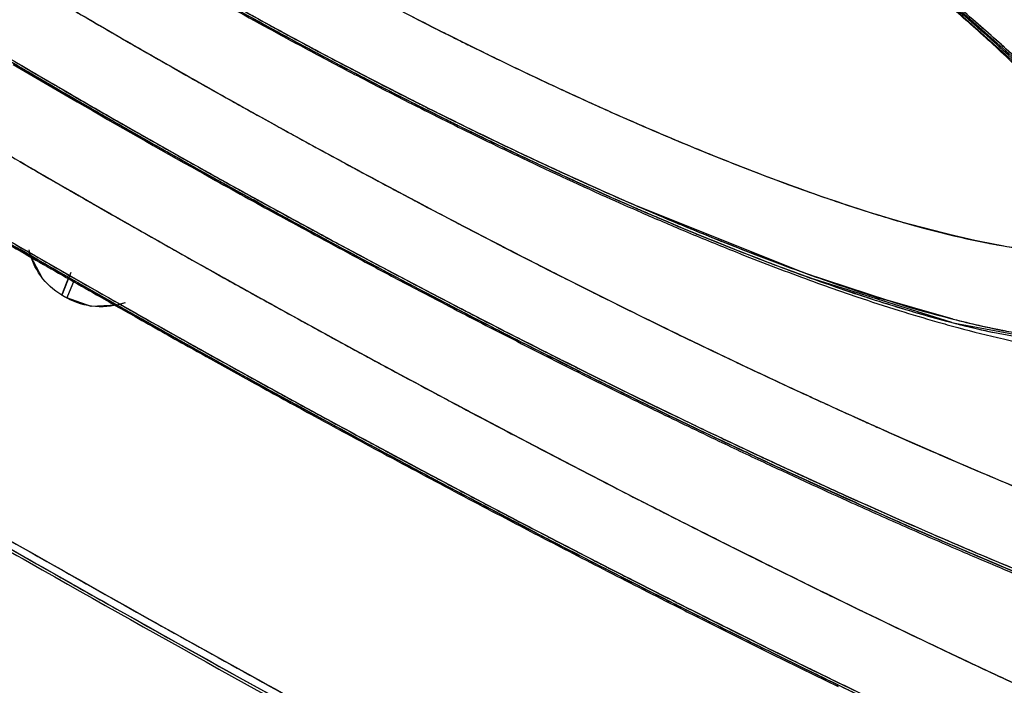
# Model space of a CAD drawing. Units: inches. Extents: x 0 to 22, y 0 to 17.
# Drawn here: x 16.2 to 16.2, y 12.1 to 12.1 of the extents above; entities that cross this region are included whole.
import ezdxf

# ---------------------------------------------------------------- set-up
doc = ezdxf.new("R2010")
doc.units = ezdxf.units.IN
doc.header["$LTSCALE"] = 1.21
doc.header["$MEASUREMENT"] = 0
doc.layers.get('0').update_dxf_attribs({"linetype": 'CONTINUOUS'})
doc.layers.add('07_ALL_FEATURES', color=7, linetype='CONTINUOUS')

msp = doc.modelspace()

# ---------------------------------------------------------------- linework, layer by layer
at = {"color": 7, "linetype": 'Continuous'}
for p, q in [((16.2124458802, 12.1094367512), (16.2148535593, 12.1088155497)), ((16.2132997941, 12.1091979528), (16.2155304409, 12.1086741258)), ((16.2148535593, 12.1088155497), (16.2162259414, 12.1085481834)), ((16.1822492174, 12.1075743466), (16.1819179451, 12.1067593769)), ((16.1821046315, 12.1066520378), (16.1819179451, 12.1067593769)), ((16.1819179451, 12.1067593769), (16.1820112853, 12.1067057002)), ((16.1820112853, 12.1067057002), (16.1821046315, 12.1066520378)), ((16.2143808442, 12.1058805206), (16.2115043266, 12.1067066623)), ((16.2143733533, 12.1058822919), (16.2118991666, 12.1065815062)), ((16.2157873683, 12.1054106742), (16.215817034, 12.1054042149)), ((16.2158168845, 12.105403527), (16.2174645114, 12.1050947815)), ((16.2008605821, 12.0973241525), (16.2002511289, 12.0976388344))]:
    msp.add_line(p, q, dxfattribs=at)
at = {"color": 6, "linetype": 'Continuous'}
for centre, radius, start, end in [((16.2860722864, 12.2934981163), 0.2016822218, 240.4407518426, 241.3788322541999), ((16.1695499903, 12.0652156813), 0.06862141969999999, 48.20480030529999, 49.7816213692), ((16.2850308101, 12.291589556), 0.1995079921, 241.3788273623, 241.8386295089), ((16.1773546524, 12.0739752827), 0.056889288, 47.1892018038, 48.1852742258), ((16.2832875346, 12.288327182), 0.1958090618, 241.837813482, 242.4416034781), ((16.1827815788, 12.0798280156), 0.04890768440000001, 45.9692759484, 47.19365964810001), ((16.3601872194, 12.4209525653), 0.3548595588, 239.5140170063, 239.9484849371), ((16.2804743787, 12.2829319268), 0.1897244401, 242.4409531679, 243.0656349888), ((16.3611773291, 12.4226613128), 0.3568344343, 239.9482744737, 240.7691940553), ((16.276112526, 12.2743264077), 0.18007661, 243.0626655632, 243.9263452915), ((16.2712811983, 12.2644682412), 0.1690982164, 243.9286222307, 244.5056196499), ((16.2643810676, 12.2499117953), 0.1529892005, 244.4916972425, 245.8309311705), ((16.3602341366, 12.4209703158), 0.3548981896, 240.7689632721, 241.2108938468), ((16.2577303082, 12.2351685759), 0.1368153323, 245.844096718, 246.4335560859), ((16.3585672625, 12.4179372478), 0.3514372690999999, 241.210919823, 241.5446563659), ((16.2533749459, 12.2251685772), 0.1259080359, 246.4308211389, 247.2060554648), ((16.4354021396, 12.5502009089), 0.5101405179999999, 239.7881234109, 240.0835075219), ((16.3568002141, 12.4146775733), 0.347729448, 241.5447255772, 241.8022315072), ((16.2483520327, 12.2131981957), 0.1129265245, 247.2025551609, 248.158818486), ((16.3548068279, 12.4109581332), 0.3435095163, 241.8021177809, 242.0908286859), ((16.2420158976, 12.1973078192), 0.09581952070000001, 248.1406054887, 249.7485626429), ((16.435748841, 12.5508022567), 0.5108346511, 240.0834413435, 240.3696717364), ((16.3520524688, 12.4057545609), 0.3376219315, 242.0905501777, 242.4479031684), ((16.2370063948, 12.1838112425), 0.0814232791, 249.7683469557, 250.649168462), ((16.435550542, 12.5504532525), 0.5104332456, 240.3696515009, 240.5507245024), ((16.2347446858, 12.1773916773), 0.0746169515, 250.6543945534, 251.3371194848), ((16.2326730538, 12.1712182754), 0.0681052413, 251.3263652957, 252.6908065272), ((16.3492312635, 12.4003511173), 0.3315263265, 242.4482254176, 242.6797499339), ((16.4349611999, 12.5494084794), 0.5092337146, 240.5506714364, 240.7998417763), ((16.2302278677, 12.1633691934), 0.05988410860000001, 252.6899731784, 254.0595715654), ((16.3455331095, 12.3931795425), 0.3234573866, 242.6787140438, 243.139519567), ((16.228527252, 12.1574469326), 0.0537225194, 254.0689000861, 254.9099308549), ((16.2266260698, 12.1502961008), 0.0463233232, 254.8777697418, 256.9975321031), ((16.4335766054, 12.5469283434), 0.5063932613000001, 240.7996920762, 241.1378794769), ((16.2247084862, 12.1420226764), 0.037830584, 257.0080652505, 258.828986762), ((16.3413193905, 12.3848694333), 0.3141400199, 243.1403273686, 243.4137657807), ((16.3378986406, 12.3780330144), 0.3064955347, 243.4136621998, 243.7020398696), ((16.4315525597, 12.5432568369), 0.5022008013, 241.137922556, 241.3954063595), ((16.3343709131, 12.370893716), 0.2985322162, 243.7019680747, 244.0206115817), ((16.3298279732, 12.3615575858), 0.2881494614, 244.019460753, 244.5155613198), ((16.4288201305, 12.5382416696), 0.4964895783, 241.3951580924, 241.745346777), ((16.3246959903, 12.3507967003), 0.2762274692, 244.5161026165, 244.9175310334), ((16.424856098, 12.530862782), 0.4881133301, 241.7451855559, 242.1122863364), ((16.3201008883, 12.3409792559), 0.2653878578, 244.9175188089, 245.3092020343), ((16.3157817399, 12.3315867739), 0.2550498812, 245.3093891694, 245.6640327432), ((16.4213372827, 12.5242209982), 0.4805969919, 242.1127073208, 242.2969746744), ((16.3108356094, 12.3206369187), 0.2430347448, 245.6627017956, 246.1726984505), ((16.5567362574, 12.758377511), 0.7607650854000001, 240.1024480869, 240.421128791), ((16.4179408446, 12.5177470275), 0.4732861724, 242.2966629299, 242.5905395727), ((16.3050831797, 12.3076087788), 0.2287931551, 246.172450631, 246.6955786608), ((16.414392564, 12.5109097245), 0.4655829911, 242.590837481, 242.7651805799), ((16.2997075361, 12.2951324096), 0.2152079671, 246.6959035797, 247.1785330048), ((16.5545527081, 12.7544601205), 0.7562803754999999, 240.4184980772, 241.6969766033), ((16.4115527162, 12.5053917902), 0.4593771604, 242.7651555640001, 242.945430189), ((16.295267455, 12.2845883678), 0.2037672011, 247.1793428419, 247.5677731402999), ((16.4085407957, 12.4994941739), 0.4527549597, 242.9454139774, 243.1273941667), ((16.4053941614, 12.493283135), 0.4457923229, 243.1273170642, 243.3549188023), ((16.4012478127, 12.4850118777), 0.4365399776, 243.3544810493, 243.6955197968), ((16.3958904397, 12.474171577), 0.4244480975, 243.6953634467, 244.0544621009)]:
    msp.add_arc(centre, radius, start, end, dxfattribs=at)
at = {"color": 7, "linetype": 'Continuous'}
for centre, radius, start, end in [((16.2843107369, 12.2903970026), 0.1979929073, 240.641824806, 241.3807294446), ((16.1595193692, 12.0526207873), 0.0848888384, 48.929450721, 50.3732718488), ((16.3545148762, 12.4110895575), 0.3406673065999999, 239.5065679309999, 239.9441111867), ((16.2854281513, 12.2922971353), 0.2002726484, 240.6553613194, 241.2153045282), ((16.1633508603, 12.0575305807), 0.07856786519999999, 48.66827238640001, 49.8095336415), ((16.2828660636, 12.2877623748), 0.1949884336, 241.0275565752, 241.4995009568), ((16.2713759653, 12.2667857974), 0.1683725361, 242.7486344195, 243.2419647902), ((16.1661563006, 12.0606874209), 0.0743427924, 48.0313617305, 49.37050747310001), ((16.2842246052, 12.2901412924), 0.1978034731, 241.1108621286999, 241.6169112457), ((16.2830285214, 12.2879303828), 0.1952900034, 241.2154346714, 241.7849567939), ((16.2695970108, 12.2632724196), 0.1644344654, 242.9813037718, 243.6677982747), ((16.1653983541, 12.0594975999), 0.0758438605, 48.3770931147, 49.25498800170001), ((16.2822498863, 12.286621369), 0.1936914525, 241.3809010003, 241.9025732682), ((16.2813254095, 12.284924879), 0.1917596572, 241.4994977091, 241.9767973587), ((16.2674805228, 12.2590323537), 0.1596955437, 243.2374865762, 244.157059199), ((16.1699901503, 12.0650765912), 0.0685168731, 47.4196991913, 48.6698739224), ((16.1695717445, 12.0641451072), 0.0695963521, 47.3015765441, 48.9353451826), ((16.3592704854, 12.4193114665), 0.3528578249, 239.1806920335, 239.6428495921), ((16.354291783, 12.4107016138), 0.3402197912, 239.943635205, 240.380929837), ((16.2820173906, 12.2860501807), 0.1931549268, 241.616055001, 242.2311199777), ((16.1692603667, 12.0638528568), 0.0700229184, 47.85445370859999, 48.3722729675), ((16.3594330573, 12.4195381903), 0.3531355497, 239.3019410582, 239.9376255383), ((16.2807407477, 12.283665322), 0.1904501014, 241.7848046897, 242.3640306089), ((16.2780036223, 12.278615648), 0.1846293507, 241.8949270361, 243.2077361295), ((16.2799688336, 12.2823768516), 0.1888730083, 241.9769156813, 242.4589130164), ((16.266068298, 12.2561485153), 0.1564845081, 243.6687422813, 244.2213804542), ((16.1731688923, 12.0684991375), 0.0638452096, 47.0110680836, 48.0224400795), ((16.360353783, 12.4211215615), 0.3550427143, 239.4087475689, 239.6987181384), ((16.3601755298, 12.4208682578), 0.3547342268, 239.4128045748, 239.7595801165), ((16.2617778135, 12.247244903), 0.146601085, 244.1547835669, 245.1735737629), ((16.3535348028, 12.4093715606), 0.3386894121, 240.3717622981, 240.6133521429), ((16.3535619939, 12.4094188504), 0.3387439602, 240.3809825756, 240.6120272489), ((16.2784491518, 12.2792591423), 0.1854835199, 242.2290544363, 243.0788939552), ((16.2788145002, 12.2799893745), 0.186300039, 242.3644581516, 242.9517717891), ((16.3613872424, 12.4229233502), 0.3570442749, 239.6426686262, 240.1014183718), ((16.3605552145, 12.4214655448), 0.3554413356, 239.6986605926, 239.9383882992), ((16.2782945013, 12.2791627933), 0.1852489833, 242.4584382812, 242.9472518169), ((16.3616271813, 12.4233585008), 0.3576166914, 239.759588055, 240.0070727471), ((16.3525988369, 12.4077071143), 0.3367798545, 240.6118963041, 240.9675223438), ((16.352651415, 12.4078010872), 0.3368875353, 240.6131970821, 240.9675715653), ((16.256981177, 12.2369097907), 0.1352071472, 245.1215951242, 245.8242833085), ((16.3593366346, 12.4193685843), 0.3529404568, 239.937380252, 240.2373706209), ((16.2748373558, 12.2723818944), 0.1776376485, 242.9455966236, 243.4908016672), ((16.2763580342, 12.2751727959), 0.1808932241, 242.9509784103, 243.4358505968), ((16.274710999, 12.2719126386), 0.177240653, 243.0811005009, 243.5563368339), ((16.2571909693, 12.2373623939), 0.1357059977, 245.1793029757, 245.7013031624), ((16.3602339193, 12.4209086611), 0.3547984132, 239.9382456374001, 240.3490316611), ((16.3626781813, 12.4251759242), 0.3597161261, 240.0067955657, 240.2841371033), ((16.2702000092, 12.2631291178), 0.167287818, 243.2026696075999, 244.6048028281), ((16.2533480946, 12.2288328669), 0.1263507608, 245.6979468485, 246.4995888822), ((16.2521114994, 12.2260347349), 0.1232915918, 245.8190994605, 246.8113152558), ((16.3605644784, 12.4214814679), 0.355384174, 240.100536793, 240.445379486), ((16.3513525338, 12.4054623064), 0.334212281, 240.9675705777, 241.2280520171), ((16.2726936631, 12.2678403374), 0.1726961171, 243.435342007, 243.9349169892), ((16.2687950487, 12.260222541), 0.1640597655, 243.483751116, 244.6346114061), ((16.2705926393, 12.2636071161), 0.1679701375, 243.5525406357, 244.4203914037), ((16.3582722401, 12.4175004088), 0.3507903397, 240.2368173591, 240.9043569372), ((16.2485891285, 12.2178742456), 0.1144034135, 246.4968003363, 247.4272407742), ((16.3612167524, 12.4226132895), 0.3567660634000001, 240.2839679793, 240.5631862875), ((16.3590821918, 12.4188817561), 0.3524671438, 240.3487348446, 240.8978478939), ((16.3495799803, 12.4022312863), 0.3305269824, 241.2201443318999, 241.6008379217), ((16.2686138614, 12.2594944275), 0.1634063923, 243.9341256282, 244.5381888495), ((16.2460913625, 12.2119486672), 0.1079730028, 246.8045512737, 248.0779437297001), ((16.4280049962, 12.5373311695), 0.4924825415, 239.651433126, 240.0290963691), ((16.3579745371, 12.4169161942), 0.3501354104, 240.4455624667, 240.7940554889), ((16.2660410637, 12.2541159732), 0.1574440473, 244.4231271552, 244.979284777), ((16.2445609933, 12.2082049468), 0.1039286275, 247.4316122773, 248.090926503), ((16.3585601383, 12.417898673), 0.3513544836, 240.5626284141, 241.0278507103), ((16.2652147957, 12.2523649293), 0.1555080775, 244.5396195252, 244.9869393733), ((16.2616675482, 12.2451521146), 0.1473886841, 244.6041703324, 245.9093250043), ((16.2639173467, 12.2499852851), 0.1527198859, 244.6428395663, 245.1169447245), ((16.2407885971, 12.1987981841), 0.09379363689999999, 248.0838508532, 249.0715211132), ((16.2408129707, 12.198860219), 0.0938602855, 248.0851197265, 249.0711959611999), ((16.4279822136, 12.5372917611), 0.4924370218, 239.8167577346, 240.0511280031), ((16.3472415582, 12.3979054515), 0.3256095579, 241.6007657371, 241.9775326842), ((16.34715455, 12.3977435017), 0.3254257162, 241.6040222352, 241.9864996849), ((16.2613376339, 12.2440111666), 0.146298231, 244.9746828343, 245.8873585684), ((16.2614912994, 12.2443674039), 0.146686242, 244.9840967241, 245.7286677035), ((16.2619295352, 12.2457066128), 0.1480020026, 245.1180880999, 245.3601851872), ((16.3558505966, 12.413116168), 0.3457820988, 240.7940063495, 241.1453616377), ((16.2598645917, 12.2411967324), 0.1430418614, 245.3588625014, 245.9227626576), ((16.2368367303, 12.188464004), 0.0827296174, 249.071353219, 250.0646733687), ((16.2368223752, 12.188425082), 0.0826881354, 249.0710613534999, 250.0601578796), ((16.427663947, 12.5367385071), 0.4917987559000001, 240.029023357, 240.3429993248), ((16.357123542, 12.4153635206), 0.3484404467, 240.8978841125, 241.2893875812), ((16.3564221663, 12.4141812865), 0.3469904267, 240.9047904469, 241.1789646651), ((16.2584676008, 12.2376695059), 0.1393374611, 245.7299854513001, 246.4709011959), ((16.2322354174, 12.1756924101), 0.069154473, 250.0350618478, 251.8468202565), ((16.2335500397, 12.1794075107), 0.07309517900000001, 250.066124154, 250.9874090661), ((16.4276416936, 12.5366996938), 0.4917540158, 240.0510668069, 240.3441054777), ((16.3551758948, 12.4117868269), 0.3443682279999999, 241.0278906651, 241.4994439894), ((16.3441964683, 12.3921799469), 0.3191246544, 241.9772005858, 242.4073142127), ((16.3433955138, 12.3906632697), 0.3174094832, 241.9852677984, 242.5948300993), ((16.2555489012, 12.2315265428), 0.1324523724, 245.9197089893, 246.585344496), ((16.2572768321, 12.2353925896), 0.1366869779, 245.9205459511, 246.5572455777), ((16.2566380035, 12.2335331828), 0.1348145651, 245.8911705866, 246.4838814884999), ((16.2309616874, 12.1719026162), 0.0651564761, 250.9893752206, 251.8386164352), ((16.3536830729, 12.4091824866), 0.3412907728, 241.1453728738, 241.4998200789), ((16.3539128931, 12.4096083434), 0.3417742763, 241.1779497152, 241.8029261554), ((16.2557158626, 12.231359917), 0.1324539332, 246.4726620248, 246.8155600471), ((16.2525035624, 12.2240166145), 0.1244386972, 246.4810678616, 247.2811709403), ((16.2524318124, 12.2242055221), 0.1244958064, 246.5547244262, 247.291812371), ((16.2514741687, 12.2221097127), 0.1221917621, 246.5839874244, 247.3307274275), ((16.2276622739, 12.1617415931), 0.05447325150000001, 251.8048621964, 253.7793621601), ((16.2276157919, 12.1615899215), 0.0543146245, 251.842539619, 253.7889813358), ((16.4359539643, 12.5510555467), 0.511110704, 239.7469789617, 240.0436200739), ((16.4358918885, 12.5509283883), 0.5108939460999999, 239.7577501413, 240.1016238561), ((16.3553349399, 12.4121009429), 0.3447197601, 241.2896219058, 241.5375512429), ((16.253170436, 12.2254210102), 0.1259925241, 246.8163613137, 247.0623007352), ((16.4340113867, 12.5476493526), 0.5071895363000001, 239.7465628197, 240.0451190838), ((16.4267921161, 12.5352073202), 0.490036762, 240.3429972621, 240.5730869489), ((16.4267243526, 12.5350878654), 0.4898994254, 240.3440662537, 240.6100663058), ((16.3516107949, 12.4053658542), 0.3369478454, 241.4998201144, 241.8572979346), ((16.3401241279, 12.3843810107), 0.3103265096, 242.4067288498, 242.938929203), ((16.2513157589, 12.2210391456), 0.1212343139, 247.0624341357, 247.3148626118), ((16.2467217889, 12.2105340272), 0.1096798008, 247.2864236265, 248.2864706311), ((16.2467377208, 12.2107456038), 0.1098801085, 247.3258665742, 248.3287170656), ((16.2474520012, 12.211924651), 0.1113339755, 247.2758132858, 248.3305896766), ((16.2249024047, 12.1523325471), 0.0446678162, 253.816005834, 254.9445782982), ((16.3520126706, 12.4059609771), 0.3377390114, 241.499439911, 241.9771135512), ((16.3520469218, 12.4060126769), 0.3378003726, 241.5356909226, 242.2489699319), ((16.339600907, 12.383360632), 0.3091798113, 242.5962191072, 242.8654134156), ((16.249665752, 12.2170916046), 0.1169558092, 247.3148254121, 247.5732165935), ((16.2467369067, 12.2099702554), 0.1092557018, 247.5682438397, 248.2565728754), ((16.432683278, 12.5453621725), 0.504469159, 239.9559633349, 240.3271994563), ((16.2391242793, 12.1913010048), 0.08900065, 248.2496875924, 250.3646492434), ((16.2407263438, 12.1955452634), 0.0935342784, 248.3123507247, 249.8949075029), ((16.2428728879, 12.2002805757), 0.09882399369999999, 248.256312827, 248.9923691088), ((16.220147339, 12.1321862945), 0.0239611732, 258.8906283857, 260.5694793357), ((16.2193986995, 12.127625968), 0.0193398103, 260.5577615533, 262.9977689498), ((16.4368781888, 12.5526521207), 0.5129554878, 240.0432269762, 240.3231406288), ((16.4335964483, 12.546928332), 0.5063576444, 240.0450616038, 240.3248759055), ((16.4257959542, 12.5334413036), 0.4880091640999999, 240.5730838198, 240.8032051011), ((16.4256947449, 12.5332606703), 0.4878021096, 240.6101132877, 240.8047236294), ((16.3505603658, 12.403364228), 0.3346870768, 241.8036613103, 242.139532807), ((16.3495631612, 12.4015376687), 0.3326064392, 241.8572834996, 242.217883528), ((16.3363348732, 12.3769788717), 0.3020108626, 242.8646468221, 243.3052829993), ((16.2425735185, 12.1996554191), 0.0981304293, 248.3325151445, 249.2929329453), ((16.4353878018, 12.5500452701), 0.5098770927, 240.1012638533, 240.3234425993), ((16.3488824986, 12.4000790315), 0.3310760346, 241.9770633868, 242.4611856513), ((16.3353196666, 12.3749758959), 0.2997653055, 242.93887503, 243.4315075728), ((16.2394204492, 12.1912881413), 0.08919158960000001, 248.9918847146, 249.7799477063), ((16.2382190095, 12.1881167919), 0.0857974809, 249.2884344724, 250.4301052287), ((16.4246260532, 12.5313473579), 0.4856105652, 240.8031832695, 241.0243964193), ((16.424611852, 12.5313219389), 0.4855814483, 240.8046806046, 241.0258807005), ((16.3448487726, 12.3925032913), 0.3224159097, 242.1349160421, 243.1290320238001), ((16.235866178, 12.1823388297), 0.0794619508, 249.912489558, 250.8435371647), ((16.2358153433, 12.1814733804), 0.0787356715, 249.7731715224, 250.9202986046), ((16.2334762517, 12.1756058046), 0.072320213, 250.4006929819, 251.5284081579), ((16.4294195249, 12.5395255404), 0.4977822795, 240.3208056912, 241.2701847527), ((16.4319810973, 12.5441303559), 0.5030512626, 240.327233077, 240.5071752153), ((16.3476808668, 12.3979655666), 0.3285687486, 242.2179395685, 242.581422558), ((16.347096739, 12.3966152675), 0.3271789044, 242.2498611716, 242.7399269015), ((16.3325080562, 12.3693733858), 0.2934968777, 243.3057250838, 243.6298813287), ((16.2342983677, 12.1770906853), 0.0740950685, 250.4307965084, 251.5548341998), ((16.2320813804, 12.1713862529), 0.0678738873, 250.8276177916, 252.3521409103), ((16.2322808, 12.1712471637), 0.0679158519, 250.9182695677, 252.1842934502), ((16.4328036262, 12.5455372761), 0.5047565186999999, 240.3248934651, 240.525507283), ((16.4346598175, 12.5487580922), 0.5084739, 240.3230760586, 240.582632268), ((16.3298387797, 12.3640062741), 0.2875026506, 243.4306613523, 244.0244266369), ((16.2308068327, 12.1676287806), 0.0639083948, 251.5324398899, 252.5100440423), ((16.229856712, 12.1636462422), 0.0599359955, 251.5163032169, 253.7255136178), ((16.4226263671, 12.527732009), 0.4814790415, 241.0241546347, 241.3736792972), ((16.4224794686, 12.5274653464), 0.4811745949, 241.0255594364, 241.4111556182), ((16.3461288654, 12.3948002937), 0.3251222486, 242.4613652779, 242.9511655678), ((16.3275333194, 12.3593148511), 0.2822753801, 243.6277305942, 244.2675733613), ((16.229327613, 12.1620501772), 0.0582563556, 252.1820241024, 253.5842476848), ((16.22943225, 12.1632952671), 0.0593621066, 252.5183901827, 252.8209836477), ((16.4299658081, 12.5405548354), 0.4989469114, 240.5064703558, 241.1299592228), ((16.4319246952, 12.5439813605), 0.5029695120000001, 240.5254626977, 240.7735980226), ((16.3453065471, 12.3933841449), 0.3234086309, 242.5810532062, 242.9889463506), ((16.2267605651, 12.1533115919), 0.04914852679999999, 253.5758961337, 255.2983507491), ((16.2264457431, 12.1520642823), 0.0478622438, 253.759716877, 255.0978630135), ((16.4321545667, 12.5443158947), 0.5033739588, 240.5826745833, 240.7949144194), ((16.342389364, 12.3874750585), 0.3168977179, 242.7395772811, 243.2455162847), ((16.224672633, 12.1454159633), 0.0409815425, 255.1030831391, 256.2803353746), ((16.2251192573, 12.1471232785), 0.0427462788, 255.3212256385, 255.8921040192), ((16.2234856127, 12.1417861467), 0.0370421389, 255.7592321268, 257.2928161186), ((16.2233753605, 12.1414251322), 0.0366649797, 255.7994745079, 257.288231161), ((16.2236233839, 12.1410929218), 0.036533195, 255.8620928194, 257.6617641783), ((16.2219432115, 12.1350474961), 0.0301285246, 257.2761916178, 259.2115761725), ((16.2219452966, 12.1349389375), 0.0300238178, 257.2859815389, 259.156988324), ((16.3406992943, 12.3843402727), 0.3132588331, 242.9884529113, 243.354796535), ((16.3241351185, 12.3523052348), 0.2744855056, 244.0249627235, 244.5125880009), ((16.2233026732, 12.1397943098), 0.0351953719, 256.2763881912, 257.6706381616), ((16.4298853075, 12.5403295079), 0.4987867953, 240.7732198259, 241.2161629047), ((16.4292561084, 12.5391264892), 0.4974299715, 240.7946724256, 241.1455375119), ((16.4193166487, 12.5216630832), 0.4745662931, 241.3733841512, 241.815573077), ((16.4191399484, 12.5213353376), 0.4741939501, 241.4110366855, 241.8167665446), ((16.3426391313, 12.3879620605), 0.3174450306, 242.9508658709, 243.3132109032), ((16.3346535043, 12.3723572317), 0.2998370019, 243.1268878651, 244.1703349815), ((16.3216975532, 12.3472197577), 0.268846031, 244.2687939643, 244.7231677077), ((16.3183355314, 12.3401290758), 0.2609986958, 244.5116250652, 245.1025330065), ((16.3374289335, 12.3776376069), 0.3058803987, 243.2456804088, 243.7078138245), ((16.3378334036, 12.3783992629), 0.3067425956, 243.3130279706, 243.6777889914), ((16.3353920414, 12.3737615109), 0.3014234144, 243.3546878731, 243.7730591266), ((16.3171914838, 12.3376821006), 0.2582974975, 244.7236404718, 245.1039956559), ((16.4264193632, 12.5341270521), 0.491605681, 241.1302145663, 241.5330556466999), ((16.3332359932, 12.3691094674), 0.2963774385, 243.6780706936, 244.0051305469), ((16.4258253189, 12.5328997451), 0.4903206355, 241.1455268936, 241.4997641131), ((16.4260983403, 12.5334299808), 0.4909163071, 241.2158002065, 241.736030647), ((16.4151321117, 12.5138537143), 0.4657064629, 241.8155646834, 242.2059405929), ((16.4150088999, 12.5136224424), 0.465444418, 241.8165859805, 242.2283530995), ((16.3317738223, 12.3661782571), 0.2931016293, 243.7066732748, 244.2915276275), ((16.3303311599, 12.3634874275), 0.2899704974, 243.7729534262, 244.2022011807), ((16.3108984446, 12.3240775334), 0.2433079607, 245.0995446864, 245.8958449698), ((16.3125787837, 12.3277335105), 0.2473315757, 245.10328607, 245.5850622378), ((16.4234418512, 12.5286620449), 0.4853827751, 241.2725379724, 241.670919663), ((16.3290759044, 12.3605766926), 0.2868845684, 244.0050088907, 244.3561366844), ((16.3265392512, 12.3556593597), 0.2812720033, 244.176113844, 244.6247106626), ((16.3259989298, 12.3545315677), 0.2800218474, 244.2027948851, 244.5378085624), ((16.3083104435, 12.3183420318), 0.2370156377, 245.586212134, 245.9017526315), ((16.3270014611, 12.3562878234), 0.2821200077, 244.2934701303, 244.5636891875999), ((16.4224606046, 12.5267027572), 0.4832691136, 241.4997632204, 241.8574427454), ((16.4205930359, 12.5233460577), 0.479351064, 241.5310356569, 242.3261550462), ((16.4118085918, 12.5075568155), 0.458586301, 242.2064242618, 242.4011570913), ((16.4116592566, 12.5072718401), 0.4582645686, 242.2289466924001, 242.401955296), ((16.3238994347, 12.3497785391), 0.2749097652, 244.3547638616, 244.9018397176), ((16.3220805847, 12.3462985969), 0.2709039951, 244.5374431125, 244.9406379055), ((16.3047737093, 12.3104308938), 0.2283499251, 245.9002219664, 246.2704342103), ((16.3047931125, 12.310474608), 0.228397751, 245.9013750188, 246.2718650218), ((16.4208436878, 12.5238488401), 0.4799130965, 241.6712735603, 241.8815405941), ((16.3236087988, 12.3491502074), 0.2742171148, 244.5632982279, 244.9062575964), ((16.3223083064, 12.346746775), 0.2714061506, 244.6254064745, 244.9417045991), ((16.298338869, 12.295728349), 0.2123008977, 246.2634728621, 247.180409449), ((16.2995558759, 12.298531372), 0.2153566853, 246.2688269227, 246.9333949329), ((16.4214554747, 12.5247969797), 0.4811140162, 241.7361852451, 242.1451432912), ((16.4087017845, 12.5016077731), 0.4518748668, 242.4008060662, 242.722416362), ((16.4086854068, 12.5015763501), 0.451839432, 242.4015695104, 242.7236446318), ((16.3190872334, 12.3395195109), 0.2635781766, 244.9032025305, 245.2616291835), ((16.318814663, 12.3388994304), 0.2629006607, 244.9050114500999, 245.4090918743), ((16.3191298275, 12.3399981705), 0.2639468174, 244.9415953945, 245.1187031738), ((16.3185531685, 12.338712783), 0.2625378877, 244.9414811175, 245.2884280371), ((16.4195833654, 12.5213270017), 0.4771717985, 241.8576248238, 242.137286525), ((16.4191363473, 12.5206536313), 0.4762903391, 241.881533678, 242.0928582866), ((16.3171471304, 12.3357215104), 0.2592329115, 245.1185496, 245.3608329531), ((16.2919252755, 12.2805725021), 0.195843951, 246.9287818749, 247.8733439273), ((16.4045395583, 12.4935354661), 0.4427926717, 242.7223929748, 243.0310067955), ((16.4042649713, 12.4930003531), 0.4421912212, 242.7234735362, 243.0707109345), ((16.3151847879, 12.3310458794), 0.2542491086, 245.2612470798, 245.6812323083001), ((16.3143918058, 12.3296662654), 0.2525801561, 245.2880603472, 245.6918571534), ((16.3149595047, 12.3309516832), 0.2539853446, 245.3608089687, 245.6063583565), ((16.2907746007, 12.2777802), 0.192823884, 247.1837888526, 247.8790122138), ((16.417435625, 12.5174425675), 0.4726566926, 242.0928624583, 242.3052686434999), ((16.3121219038, 12.3242520494), 0.2467966643, 245.4068702279, 246.1107710316), ((16.3114219457, 12.3231344449), 0.2454049315, 245.6047739168, 246.1076563087), ((16.5528303958, 12.7517310164), 0.7527082420000001, 240.1022102478, 240.5011392595), ((16.4174484274, 12.5172905564), 0.4726055255, 242.1374057375, 242.3362539315), ((16.4181040069, 12.5184644693), 0.4739493107, 242.1456736051, 242.333872654), ((16.3078729681, 12.3151882153), 0.2367022218, 245.6872841695, 246.4872083237), ((16.3113889203, 12.3226476645), 0.2450328933, 245.6813635484, 246.111615128), ((16.5563211851, 12.7577333038), 0.7599099345999999, 240.1022788288, 240.4225525707), ((16.5562587648, 12.757624776), 0.7597847365000001, 240.1022801173, 240.4462338368), ((16.5527301492, 12.7515552599), 0.7525059062999999, 240.1141640177, 240.5355973255), ((16.4157362797, 12.5142049043), 0.4690001591, 242.3052593353, 242.5187772167), ((16.4143772382, 12.5115316051), 0.4660012658, 242.3283272884, 242.6017545502), ((16.3961514297, 12.4769794809), 0.4242330312, 243.0266392115, 243.9016797093), ((16.4154952545, 12.5135630831), 0.4683973262, 242.3361687083, 242.5834192436), ((16.4150315095, 12.5125981938), 0.4673271191, 242.3335530277, 242.6429634295), ((16.395554904, 12.4757837677), 0.422896791, 243.0664259124, 243.9433095042), ((16.3058212617, 12.310484964), 0.2315710231, 246.1070291634, 246.5772168671), ((16.3081729721, 12.3153928072), 0.2370971974, 246.1122332146, 246.3558756082), ((16.3056093141, 12.3095673885), 0.2307326354, 246.1127113875999, 246.6202262137), ((16.4144697579, 12.5117718291), 0.4662571805, 242.5188814726, 242.648824536), ((16.3052113747, 12.3086278815), 0.2297123969, 246.355845386, 246.6045391945), ((16.3019342015, 12.3015861991), 0.2218602744, 246.4921411578, 246.8253027553), ((16.4130381882, 12.5088228241), 0.4630581102, 242.5832225034, 242.9667754184), ((16.4101799732, 12.5034266494), 0.456873981, 242.6013503737, 242.9749044789), ((16.3000862635, 12.2972480682), 0.2171451569, 246.5773697893, 247.0684986806), ((16.3026241541, 12.3026506341), 0.2231992412, 246.6048211744, 246.7942565368), ((16.2989080927, 12.2940300218), 0.2138117635, 246.6163185913, 247.4240568848), ((16.4116409835, 12.5060497645), 0.459953003, 242.6432256375, 242.8400855882), ((16.2970114033, 12.2900554844), 0.2093226842, 246.821969635, 247.4859982144), ((16.2996623494, 12.2957347344), 0.2156758148, 246.7934814728, 247.1183389804), ((16.4121856508, 12.5073414577), 0.4612726691, 242.7331841718, 242.9491812158), ((16.2949238228, 12.2850431886), 0.2038933691, 247.0682368379, 247.5803599379), ((16.2964636818, 12.2881599009), 0.2074533106, 247.1187943075, 247.3849732304), ((16.554824182, 12.7550958213), 0.7568772242, 240.4225576653, 240.6572139999), ((16.5548606593, 12.7551594706), 0.7569505823, 240.4462501213, 240.6571680265), ((16.4065317676, 12.4960661582), 0.4487379975, 242.8386275622, 243.3751181218), ((16.5461983423, 12.739915351), 0.7391586314, 240.4975893068, 241.717037109), ((16.5490273862, 12.7449839033), 0.7449631543, 240.5349448335, 241.1804509743), ((16.4088925775, 12.5008914522), 0.4540306457, 242.9491162467, 243.1374099827), ((16.409806176, 12.5024913235), 0.4559493971, 242.9669237785, 243.162812194), ((16.4061062205, 12.4954488478), 0.4479162601, 242.9754123905, 243.1791657943), ((16.3872075381, 12.4587884126), 0.403962184, 243.9058627011, 244.2295719183), ((16.404659802, 12.4925325846), 0.444661171, 243.1372881605, 243.3559297044), ((16.4058999127, 12.4947684478), 0.4472948202000001, 243.1626824073, 243.3769754127), ((16.4006811242, 12.4846919652), 0.4358687689, 243.1775813319, 243.7171093602), ((16.386884337, 12.4581219238), 0.4032214651, 243.9477348874, 244.2297106226), ((16.5487966776, 12.7442993737), 0.7445122437, 240.6544108772, 241.7012381584), ((16.5487407214, 12.7441980955), 0.7443965385, 240.654344802, 241.7061880972), ((16.3996267793, 12.482495723), 0.4334330856, 243.3556079808, 243.6677697744), ((16.3999299878, 12.4829111227), 0.4340193558, 243.3759538651, 243.7302056661), ((16.4016214559, 12.4862333865), 0.4377474403, 243.3769901171, 243.5944131423), ((16.3817925139, 12.4475662318), 0.3915018542, 244.2291509338, 244.6121170835), ((16.3818056056, 12.4475933765), 0.3915319908, 244.2291985943, 244.610219043), ((16.3975285737, 12.4779901138), 0.4285440045, 243.5943992832, 243.814917978), ((16.3922418519, 12.4675504202), 0.4167627793999999, 243.6662955435, 244.2014330822), ((16.3940309173, 12.4712436901), 0.4208660594, 243.7181653792, 244.0492828599), ((16.3767786223, 12.437010612), 0.3798159569, 244.6107955346, 244.8679389451), ((16.3767550967, 12.4369606528), 0.3797607357, 244.6126985946, 244.8704655572), ((16.3953132026, 12.4735644387), 0.4235946161, 243.7306296684, 243.9780014714), ((16.3935187308, 12.4698356155), 0.4194569433, 243.8149141994, 244.0386057077), ((16.3718644219, 12.4265256254), 0.3682364797, 244.8673075021, 245.2445372728), ((16.3718223045, 12.4264350056), 0.3681365509, 244.8698457058001, 245.2461699537), ((16.3885465194, 12.4596652226), 0.4081357705, 243.9756014548, 244.58596838), ((16.3862575989, 12.4552316827), 0.4030669429, 244.0468265434999, 244.7024676093), ((16.3895856114, 12.4617574776), 0.4104721928, 244.0385911285, 244.2655428685)]:
    msp.add_arc(centre, radius, start, end, dxfattribs=at)
for points in [[(16.1819179451, 12.1067593769), (16.1813315536, 12.1070966461), (16.1808576662, 12.1077437562), (16.1807362442, 12.1084092351)], [(16.184223939, 12.1064779778), (16.1835570642, 12.1062377779), (16.1827191654, 12.1062988155), (16.1821046315, 12.1066520378)], [(16.1842216574, 12.1064803737), (16.1835551616, 12.1062415532), (16.1827188105, 12.1062998503), (16.1821046315, 12.1066520378)]]:
    msp.add_open_spline(points, degree=3, dxfattribs=at)
at = {"layer": '07_ALL_FEATURES', "color": 9, "linetype": 'Continuous'}
for p, q in [((16.2176562633, 12.1142902284), (16.213395115, 12.118095666)), ((16.2135449583, 12.1180987243), (16.2178846631, 12.1142346433)), ((16.1892099847, 12.1166523059), (16.1888064678, 12.1168739135)), ((16.1888361034, 12.1169444716), (16.1893749391, 12.1166489672)), ((16.1946014408, 12.1169359519), (16.1949321091, 12.1167669849)), ((16.195967236, 12.1162440157), (16.196087582, 12.1161838071)), ((16.1969669748, 12.1157476477), (16.1972505054, 12.1156084586)), ((16.1857744083, 12.1151489517), (16.1865429983, 12.1147120469)), ((16.1927822905, 12.1147438005), (16.1925951244, 12.1148414)), ((16.1926224918, 12.1149146229), (16.1928098153, 12.1148170402)), ((16.1871323571, 12.1143788164), (16.1878809225, 12.1139578052)), ((16.1944075534, 12.1139076018), (16.1942417965, 12.1139919481)), ((16.1942674343, 12.1140670199), (16.1944326629, 12.11398305)), ((16.1952780794, 12.1135567934), (16.1955430608, 12.1134243666)), ((16.1892034565, 12.1132200901), (16.1897521805, 12.1129162991)), ((16.1955200812, 12.1133470688), (16.1952544589, 12.1134800106)), ((16.1961643716, 12.1131160889), (16.1963941348, 12.1130028844)), ((16.1903559245, 12.1125835997), (16.1907784246, 12.1123517447)), ((16.1852925083, 12.1123253191), (16.1861109138, 12.1118628621)), ((16.1976316041, 12.1123105476), (16.1975373352, 12.1123560424)), ((16.1862197424, 12.1117146492), (16.1860754447, 12.111795902)), ((16.1925122943, 12.1114086158), (16.1926000615, 12.1113612336)), ((16.1813699657, 12.1110564016), (16.1821099208, 12.1106291283)), ((16.1832314963, 12.1099847516), (16.1834187975, 12.1098775234)), ((16.1892347796, 12.11003731), (16.1888994562, 12.1102219332)), ((16.2027570748, 12.110049583), (16.2028896576, 12.1099920572)), ((16.2028896576, 12.1099920572), (16.2089848078, 12.107561906)), ((16.1834187975, 12.1098775234), (16.1854918479, 12.1086979985)), ((16.1912574562, 12.1089338842), (16.1911689636, 12.1089817924)), ((16.191206175, 12.1090486026), (16.1912946555, 12.109000721)), ((16.1972363987, 12.1089075756), (16.1973347656, 12.1088565736)), ((16.1804343692, 12.1084873688), (16.1822712721, 12.1074318869)), ((16.1854918479, 12.1086979985), (16.1871910761, 12.1077411074)), ((16.1810796835, 12.1080282012), (16.1803890743, 12.1084262606)), ((16.1981060335, 12.1084582189), (16.1985053755, 12.1082530366)), ((16.1823659497, 12.1072906709), (16.1810796835, 12.1080282012)), ((16.1819179451, 12.1067593769), (16.1821810563, 12.1074066621)), ((16.1822712721, 12.1074318869), (16.1838003323, 12.1065611104)), ((16.2089848078, 12.107561906), (16.2127647246, 12.1063220198)), ((16.1823676515, 12.1072990986), (16.1821046315, 12.1066520378)), ((16.1837598117, 12.1064970937), (16.1823659497, 12.1072906709)), ((16.2143315514, 12.1057606174), (16.2093001467, 12.1073398762)), ((16.1956563904, 12.1066823944), (16.1963801318, 12.1063057444)), ((16.1959336726, 12.1064502702), (16.1956194494, 12.1066141893)), ((16.1856818039, 12.105412424), (16.1850391187, 12.1057738863)), ((16.185082669, 12.1058362905), (16.1857227228, 12.105476366)), ((16.2145729523, 12.1056984301), (16.2145068277, 12.1057153104)), ((16.218618814, 12.104956761), (16.2145729523, 12.1056984301)), ((16.1999396754, 12.1043986869), (16.1993800686, 12.1046809721)), ((16.2008101806, 12.1039623979), (16.1999396754, 12.1043986869)), ((16.1940569781, 12.1039655687), (16.1955349995, 12.1031718641)), ((16.2098711422, 12.102735637), (16.2101762324, 12.1025966165)), ((16.2101762324, 12.1025966165), (16.2111068952, 12.1021757037)), ((16.1970909685, 12.1023436331), (16.1985840504, 12.1015559814)), ((16.2116727805, 12.1019221314), (16.2119507691, 12.1017982287)), ((16.1932078437, 12.1013586783), (16.1936752328, 12.1011071569)), ((16.1985840504, 12.1015559814), (16.2007708746, 12.1004150091)), ((16.1936290234, 12.1010449647), (16.1931618034, 12.1012964876)), ((16.2069658767, 12.1009780381), (16.2068477422, 12.1010335982)), ((16.2068804059, 12.1011095026), (16.2069984237, 12.1010540775)), ((16.2007708746, 12.1004150091), (16.2019914367, 12.0997847764)), ((16.2088847239, 12.1000853762), (16.2085744087, 12.1002284726)), ((16.2086049773, 12.100306574), (16.2098498493, 12.0997364815)), ((16.1959947401, 12.0997815272), (16.1955811354, 12.1000011949)), ((16.1956281459, 12.1000633762), (16.1969728901, 12.0993513948)), ((16.209820985, 12.0996566492), (16.2088847239, 12.1000853762)), ((16.1973302022, 12.0990758073), (16.1959947401, 12.0997815272)), ((16.2108500995, 12.0991907098), (16.209820985, 12.0996566492)), ((16.1969728901, 12.0993513948), (16.1990013495, 12.098287889)), ((16.1989631978, 12.0982202494), (16.1973302022, 12.0990758073)), ((16.2007193021, 12.097309316), (16.2004990815, 12.097423029)), ((16.2005395511, 12.0974898626), (16.2006448145, 12.0974355189)), ((16.207995624, 12.0967544648), (16.2081766851, 12.0966649168)), ((16.2038965027, 12.0956854886), (16.2033552954, 12.0959598674)), ((16.2033943297, 12.0960282638), (16.2039397264, 12.0957519348)), ((16.2109050534, 12.0953288425), (16.2115929678, 12.0949959562)), ((16.2115929678, 12.0949959562), (16.2130156746, 12.0943126741)), ((16.2130156746, 12.0943126741), (16.2145602166, 12.0935788874)), ((16.2077394689, 12.0937638904), (16.2076337751, 12.0938161078)), ((16.2076753559, 12.0938846992), (16.2077802685, 12.0938329075)), ((16.2086033963, 12.0934278037), (16.209501312, 12.092988427)), ((16.2145602166, 12.0935788874), (16.214828273, 12.0934523985)), ((16.214828273, 12.0934523985), (16.2163531054, 12.0927377755)), ((16.2094570251, 12.0929204357), (16.2090773992, 12.0931060317))]:
    msp.add_line(p, q, dxfattribs=at)
at = {"layer": '07_ALL_FEATURES', "color": 6, "linetype": 'Continuous'}
for p, q in [((16.1812135295, 12.107364035), (16.1807819188, 12.1081864296)), ((16.1820112853, 12.1067057002), (16.1819179451, 12.1067593769)), ((16.1821046315, 12.1066520378), (16.1820112853, 12.1067057002)), ((16.1829878417, 12.1063459127), (16.1821046315, 12.1066520378)), ((16.1839165049, 12.1063852101), (16.1829878417, 12.1063459127))]:
    msp.add_line(p, q, dxfattribs=at)
at = {"layer": '07_ALL_FEATURES', "color": 9, "linetype": 'Continuous'}
for centre, radius, start, end in [((16.3543511525, 12.4108147166), 0.3403473983, 239.5100255172, 239.8455801393), ((16.2705853689, 12.2652203206), 0.1666187522, 242.9961678701, 243.2545336031), ((16.3545066709, 12.4110806691), 0.3406554826, 239.8454327393, 240.3093807514), ((16.2838887581, 12.2895248893), 0.1971014973, 241.2913820865, 241.4734697719), ((16.2828833674, 12.2877927126), 0.1950230954, 241.3489714833, 241.4875427735), ((16.2816315124, 12.2854795054), 0.1923928767, 241.4862957589, 242.1090702902), ((16.2693836746, 12.262837607), 0.1639501584, 243.2548282888, 243.3975512962), ((16.2819047532, 12.2858518348), 0.1929268738, 241.4702072224, 242.4243358068), ((16.268351347, 12.2607744716), 0.1616431626, 243.4449567884, 243.5884291502), ((16.2674472442, 12.2589531858), 0.1596098196, 243.5882845396, 243.7953590298), ((16.3605449737, 12.4214531602), 0.3554254277, 239.4560055537, 239.8338343494), ((16.3595697226, 12.4197779596), 0.3534114678, 239.4544019474, 239.8343755967), ((16.2796427552, 12.2817274244), 0.188146318, 242.1098489524, 242.4505640113), ((16.2655161925, 12.2550169048), 0.155225381, 243.9098799291, 244.1855997786), ((16.2617728297, 12.2472344005), 0.1465894242, 244.1781192506, 245.1840597244), ((16.3537749449, 12.4097943227), 0.3391755791, 240.4584757321, 240.572846213), ((16.2781236822, 12.2786171211), 0.1847636824, 242.4905541104, 242.9996765795), ((16.2775870873, 12.2777804674), 0.1836961198, 242.515525972, 242.8532884194), ((16.3596183626, 12.4198594573), 0.3535063704, 239.8341972615, 240.2770248483), ((16.2761395849, 12.2749604444), 0.1805262947, 242.8537180969, 243.0302991329), ((16.3607022229, 12.4217225652), 0.3557373668, 239.8337417931, 240.0458765788), ((16.3525299209, 12.4075768964), 0.3366325347, 240.7181603745, 240.9759107), ((16.2759327903, 12.2743236791), 0.1799435525, 243.059815548, 243.1857691769), ((16.2748730439, 12.2724691571), 0.177731542, 243.0897107548, 243.2170075148), ((16.2560769081, 12.2349329935), 0.1330333156, 245.1870776283, 246.2391807989), ((16.3604843102, 12.4213440456), 0.3553006026, 240.0458456012, 240.2739243732), ((16.2749825826, 12.2724429931), 0.1778364516, 243.1856594577, 243.3638770218), ((16.2739136073, 12.2705676227), 0.1756016708, 243.2168941575, 243.3969770736), ((16.2733734468, 12.2692291942), 0.1742423127, 243.4607416839, 243.586475164), ((16.2719413131, 12.2666191328), 0.1711879942, 243.4945607009, 243.7267008667), ((16.2723478188, 12.2671634255), 0.1719359492, 243.586344942, 243.7676623541), ((16.2483002622, 12.2172706415), 0.113734743, 246.2396620482, 248.0848411124), ((16.3600559351, 12.4205938092), 0.3544366814, 240.2739236902, 240.4505566864), ((16.359085883, 12.4189274498), 0.3524329775, 240.2770779962, 240.4538391147), ((16.3510005793, 12.4048168676), 0.3334771177, 241.0833597637, 241.2017982713), ((16.2704413725, 12.2632872812), 0.1676163402, 243.7665673009, 244.2181495302), ((16.2693940893, 12.2614409477), 0.1654172059, 243.8126264628, 244.2633966526), ((16.2651781487, 12.252673673), 0.1556889394, 244.259960878, 245.3835530697), ((16.3595440697, 12.4196909133), 0.3533987858, 240.4505570325, 240.6030082696), ((16.3495313274, 12.4021379304), 0.3304217269, 241.2848509049, 241.4599417596), ((16.2649760365, 12.2518822734), 0.1549694784, 244.2423329036, 245.3356096476), ((16.357628436, 12.4163437502), 0.349466553, 240.6069477524, 240.9064924164), ((16.3585413759, 12.4179082823), 0.3513535062, 240.6297796148, 240.9000033283), ((16.3485036387, 12.4002487264), 0.3282710907, 241.4599760674, 241.6282377577), ((16.2396963483, 12.1960427202), 0.0908295562, 248.1221897496, 249.8415760258), ((16.4283479783, 12.5379199588), 0.493163903, 239.813082315, 239.9468529397), ((16.3468705426, 12.3972187388), 0.3248290237, 241.6453212432, 242.0121537362), ((16.2595222822, 12.2400013189), 0.1418965861, 245.334901264, 246.1188880867), ((16.2580108797, 12.2370901294), 0.1385362169, 245.3937627749, 246.4943096579), ((16.4279562821, 12.5372408931), 0.4923799663, 240.0461606006, 240.1966792148), ((16.3575403524, 12.4161114373), 0.3492966398, 240.9001341153, 241.017093208), ((16.3565613692, 12.414428172), 0.3472738218, 240.9066587789, 241.0244488084), ((16.3558631108, 12.4131671738), 0.3458324053, 241.0244457547, 241.1409121628), ((16.3568481826, 12.4148618205), 0.3478681297, 241.0170907983, 241.1319427391), ((16.3545334545, 12.4107493848), 0.3430731149, 241.1405050613, 241.5708718202), ((16.3435017081, 12.3908677631), 0.3176398717, 242.0111484468, 242.5822191895), ((16.355383857, 12.4121974059), 0.3448278403, 241.194880676, 241.5610010966), ((16.2560027352, 12.2320789182), 0.1332275887, 246.1235858906, 246.4389731627), ((16.2543903214, 12.2283847326), 0.1291968463, 246.4395647685, 246.6359478972001), ((16.2483343091, 12.2141447502), 0.1137228798, 246.5917441707, 248.381875228), ((16.4326911487, 12.5453715989), 0.5044812318999999, 239.8784229208, 239.9978802316), ((16.353863364, 12.4093924365), 0.341637268, 241.5780814765, 241.7332960205), ((16.3528622233, 12.4076662213), 0.3395661349, 241.5881654459999, 241.74429279), ((16.3402392468, 12.3845928775), 0.3105675451, 242.603872519, 242.7640199701), ((16.3508236129, 12.4037158477), 0.3351980426, 241.7314106948, 242.4176973828), ((16.3498046694, 12.4019536116), 0.3330867508, 241.7423722307, 242.4328939384), ((16.3348529015, 12.3740582876), 0.2987358018, 242.8439797748, 243.5971070532), ((16.2397057892, 12.1921942505), 0.0901374946, 248.3403140783, 250.2860096475), ((16.4240660566, 12.5303475613), 0.4844646233, 240.7289504495999, 241.1798900162), ((16.4325208326, 12.5450461334), 0.5041897518, 240.4365106056, 240.603512348), ((16.4315134353, 12.5433133885), 0.5021098822, 240.439362084, 240.6074471045), ((16.3462922762, 12.3950549391), 0.3254233621, 242.4811778004, 242.7188360085), ((16.3283759017, 12.3610342937), 0.284190155, 243.5990958729, 244.1099763049), ((16.3448592147, 12.3924863998), 0.3224056538, 242.5783655018, 242.7362348593), ((16.4219061267, 12.5264248795), 0.4799865961999999, 241.1800598743, 241.4454518725), ((16.3435804651, 12.3897937517), 0.3195044086, 242.7185969062, 243.0206320882), ((16.3411606448, 12.3852878407), 0.3143125349, 242.734432976, 243.2919310321), ((16.2248742937, 12.1461849274), 0.0417764797, 255.3827488064, 255.6310387628), ((16.4307179694, 12.541831341), 0.5005039396000001, 240.6870926923, 241.1262621642), ((16.4297210335, 12.5401166647), 0.4984449465999999, 240.6910231327, 241.1326635688), ((16.3227142787, 12.3493584241), 0.2712140276, 244.1089571243, 244.7117933347), ((16.3411579133, 12.3850397323), 0.3141687312, 243.0210244004, 243.1742079034), ((16.4199654916, 12.5228593752), 0.4759271768, 241.4454864178, 241.6621121063), ((16.3371966656, 12.3774294312), 0.3055109644, 243.2936439166, 243.4932515222), ((16.3349311704, 12.3726136886), 0.3002698052, 243.46987729, 243.9425154465), ((16.3338645426, 12.3707339668), 0.298032178, 243.4920305478, 243.9679666731), ((16.316304067, 12.3357880373), 0.2562058229, 244.711578246, 245.3020462233), ((16.4282651614, 12.5373868268), 0.4954275264, 241.1264608389, 241.3846097411), ((16.4272726491, 12.535679014), 0.49337668, 241.1328638548, 241.3920347864), ((16.4157466478, 12.5150002182), 0.4670072413, 241.8658238561, 242.0820809414), ((16.330111766, 12.3627577192), 0.2892986252, 243.9425297262, 244.3848151986), ((16.3280363277, 12.3587852678), 0.2847378391, 243.9665515354, 244.5892976649), ((16.3122039717, 12.3269008761), 0.2464184701, 245.3047591184, 245.463006618), ((16.4257441807, 12.5327641105), 0.4901620873, 241.3845053649, 241.6731379255), ((16.4247541858, 12.5310594757), 0.4881152362, 241.391929263, 241.6817789495), ((16.3069315595, 12.3152648119), 0.2336436053, 245.7868876339, 245.9389532987), ((16.3266997905, 12.3556545107), 0.2814184529, 244.3859852444, 244.5619380916999), ((16.3001016732, 12.2998574664), 0.2167903216, 246.0074243253, 247.2844184387), ((16.3243629217, 12.3507391559), 0.2759758738, 244.5617288488, 244.7976211805), ((16.3232454548, 12.3487274364), 0.2735972692, 244.5917114637, 244.829390398), ((16.4220100214, 12.5258274962), 0.4822842308, 241.7356512879, 241.9986336988), ((16.4210196014, 12.5241195101), 0.4802342271, 241.7445735772, 242.0087635078), ((16.320488431, 12.342491352), 0.2668633566, 244.824280409, 245.2052902956), ((16.3208598904, 12.3436523693), 0.2679894863, 244.8573821842, 244.9817384006), ((16.3186432869, 12.33889785), 0.2627436518, 244.9812818498, 245.2408458181), ((16.4045146437, 12.4934901509), 0.4427409753, 242.778576484, 242.9500415606), ((16.3126841812, 12.3258980566), 0.2484430677, 245.5489876007, 245.7028181673), ((16.401418746, 12.4874205816), 0.4359274414, 242.9496468919, 243.2619566617), ((16.3062922468, 12.3116700549), 0.2328452478, 245.6957732843, 246.9801602269), ((16.2999088493, 12.296567447), 0.2165387663, 245.7145330606, 247.7720608283), ((16.4140448713, 12.5107074639), 0.4651943985, 242.4612799046, 242.6744128037), ((16.4129893223, 12.5088697963), 0.4629993035, 242.4722772554, 242.6867211686), ((16.3964388249, 12.4775271562), 0.4248513651, 243.2614523797, 243.6693376953), ((16.4103587978, 12.5037757789), 0.4572661825, 242.7015436689, 242.8737762562), ((16.2972037764, 12.2904944661), 0.2098018536, 247.0031111651, 247.2911375436), ((16.4113165524, 12.5054257111), 0.4592495985, 242.7052470111, 242.8605086603), ((16.408789427, 12.5004932553), 0.4537074436, 242.8603702932, 243.0771798997), ((16.407724242, 12.498631278), 0.4514863233, 242.8736644233, 243.0912012687), ((16.3898035997, 12.464107466), 0.4098809132, 243.6968049662, 244.1214688555), ((16.2931305378, 12.2807394327), 0.1992305777, 247.2887092273, 247.8506676799), ((16.4050369885, 12.4930952005), 0.4454121396, 243.1547162699, 243.30483642), ((16.4039618443, 12.4912089511), 0.4431648671, 243.1697183644, 243.3202112132), ((16.3997664515, 12.482844423), 0.4338071643, 243.3192871325, 243.7171418729), ((16.4018198064, 12.4866912376), 0.4382454811, 243.3044861879, 243.5769900147), ((16.3987089313, 12.4804372273), 0.4312604843, 243.5773738645, 243.70058391), ((16.3953714718, 12.4739595038), 0.4238946671, 243.7338150028, 243.8578174088), ((16.3958175925, 12.4745812378), 0.4247295995000001, 243.7161488021, 243.9172728463), ((16.3915717749, 12.4658969306), 0.4150629445, 243.974942895, 244.1679445519), ((16.3904322276, 12.4638582594), 0.4126504922999999, 243.9943077750999, 244.1926533971)]:
    msp.add_arc(centre, radius, start, end, dxfattribs=at)
at = {"layer": '07_ALL_FEATURES', "color": 6, "linetype": 'Continuous'}
msp.add_arc((16.5488274318, 12.7447068124), 0.7446235154999999, 240.1752720863, 241.8530037041999, dxfattribs=at)
at = {"layer": '07_ALL_FEATURES', "color": 9, "linetype": 'Continuous'}
for points, knots in [([(16.2083949299, 12.1107770795), (16.2099782416, 12.1101974497), (16.212822829, 12.1092538462), (16.2157559983, 12.1085860427), (16.2170560975, 12.1084286058)], [0, 0, 0, 0, 0.5628368735, 1, 1, 1, 1]), ([(16.2127647246, 12.1063220198), (16.2141016535, 12.1059314078), (16.2164421246, 12.1053437152), (16.2188644428, 12.1050688008), (16.2198835024, 12.105125851)], [0, 0, 0, 0, 0.5771019727000001, 1, 1, 1, 1])]:
    msp.add_open_spline(points, degree=3, knots=knots, dxfattribs=at)

doc.saveas('drawing.dxf')
